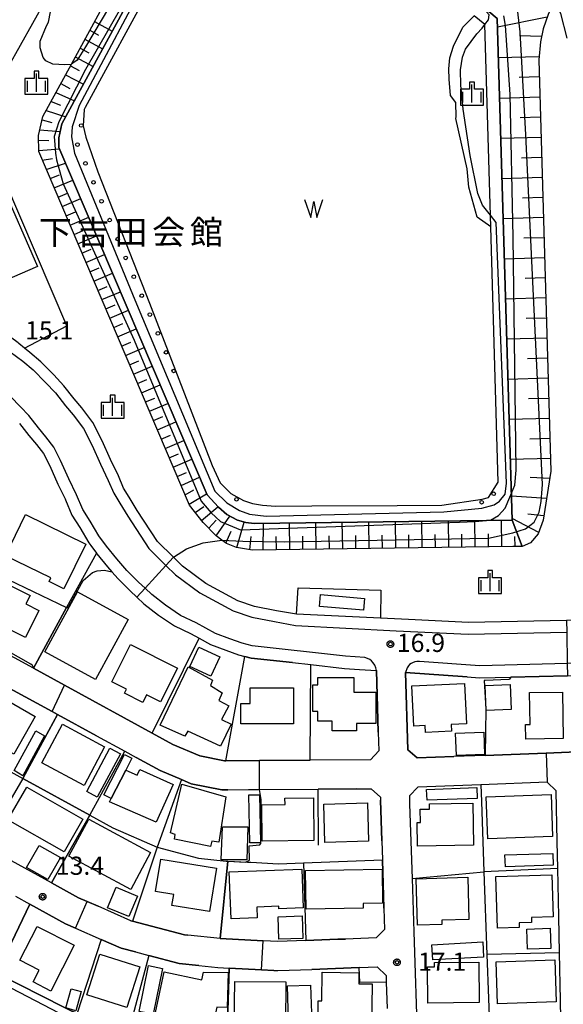
# Model space of a CAD drawing. Extents: x -4000 to -2000, y 93000 to 94500.
# Drawn here: x -3273 to -3160, y 93513 to 93717 of the extents above; entities that cross this region are included whole.
import ezdxf
from ezdxf.enums import TextEntityAlignment as Align

# ---------------------------------------------------------------- set-up
doc = ezdxf.new("R2010")
doc.units = 0
for name, color, linetype in [('2101000', 7, 'Continuous'), ('2101001', 7, 'Continuous'), ('2213000', 7, 'Continuous'), ('3001000', 4, 'Continuous'), ('3003000', 7, 'Continuous'), ('5105000', 4, 'Continuous'), ('5105990', 5, 'Continuous'), ('6101110', 6, 'Continuous'), ('6101120', 6, 'Continuous'), ('6101990', 6, 'Continuous'), ('6110000', 1, 'Continuous'), ('6110110', 1, 'Continuous'), ('6110120', 1, 'Continuous'), ('6110990', 1, 'Continuous'), ('6130000', 3, 'Continuous'), ('6301000', 3, 'Continuous'), ('6334000', 3, 'Continuous'), ('7102000', 6, 'Continuous'), ('7102001', 8, 'Continuous'), ('7312000', 1, 'Continuous'), ('8131000', 4, 'Continuous'), ('CLIP_BOX', 4, 'Continuous')]:
    doc.layers.add(name, color=color, linetype=linetype)
doc.styles.add('Dm_Anotation', font='txt.shx', dxfattribs={"bigfont": 'PSCDM.shx'})
doc.styles.add('PlotAnnotation', font='MS Gothic.ttf')

# ---------------------------------------------------------------- blocks, each defined once
blk = doc.blocks.new('510500')
at = {"layer": '5105990'}
for p, q in [((-0.742, 0.562), (-0.238, -0.938)), ((-0.238, -0.938), (0.007, 0.393)), ((0.007, 0.393), (0.258, -0.935)), ((0.258, -0.935), (0.762, 0.568))]:
    blk.add_line(p, q, dxfattribs=at)
blk = doc.blocks.new('611099')
at = {"layer": '6110990'}
blk.add_circle((0, 0), 0.15, dxfattribs=at)
blk = doc.blocks.new('633400')
at = {"layer": '6334000'}
for points in [[(-0.75, -0.75), (-0.75, 0.15)], [(0, -0.75), (0, 0.75)], [(0.75, -0.75), (0.75, 0.15)]]:
    blk.add_lwpolyline(points, dxfattribs=at)
at = {"layer": 'CLIP_BOX'}
blk.add_lwpolyline([(-0.95, -0.95), (0.95, -0.95), (0.95, 0.35), (0.2, 0.35), (0.2, 0.95), (-0.2, 0.95), (-0.2, 0.35), (-0.95, 0.35), (-0.95, -0.95)], dxfattribs=at)
blk = doc.blocks.new('731200')
at = {"layer": '7312000'}
blk.add_circle((0, 0), 0.15, dxfattribs=at)
at = {"layer": 'CLIP_BOX'}
blk.add_lwpolyline([(-0.209, -0.178), (-0.219, -0.166), (-0.237, -0.14), (-0.251, -0.113), (-0.258, -0.094), (-0.265, -0.075), (-0.269, -0.057), (-0.273, -0.031), (-0.275, -0.008), (-0.274, 0.024), (-0.27, 0.054), (-0.266, 0.071), (-0.261, 0.088), (-0.255, 0.104), (-0.246, 0.124), (-0.239, 0.136), (-0.228, 0.154), (-0.219, 0.166), (-0.202, 0.187), (-0.189, 0.199), (-0.169, 0.217), (-0.151, 0.23), (-0.135, 0.239), (-0.113, 0.251), (-0.101, 0.256), (-0.082, 0.262), (-0.056, 0.269), (-0.04, 0.272), (-0.016, 0.275), (0.004, 0.275), (0.022, 0.274), (0.042, 0.272), (0.065, 0.267), (0.079, 0.264), (0.108, 0.253), (0.121, 0.247), (0.143, 0.235), (0.16, 0.224), (0.18, 0.208), (0.194, 0.194), (0.206, 0.182), (0.222, 0.162), (0.233, 0.146), (0.249, 0.116), (0.257, 0.097), (0.264, 0.075), (0.269, 0.057), (0.273, 0.032), (0.275, 0.014), (0.275, -0.008), (0.274, -0.023), (0.271, -0.048), (0.267, -0.067), (0.261, -0.088), (0.249, -0.117), (0.23, -0.151), (0.219, -0.166), (0.204, -0.184), (0.189, -0.199), (0.172, -0.215), (0.154, -0.228), (0.136, -0.239), (0.124, -0.246), (0.107, -0.253), (0.09, -0.26), (0.071, -0.266), (0.044, -0.271), (0.028, -0.274), (0.009, -0.275), (-0.009, -0.275), (-0.024, -0.274), (-0.041, -0.272), (-0.063, -0.268), (-0.086, -0.261), (-0.101, -0.256), (-0.115, -0.25), (-0.133, -0.241), (-0.148, -0.231), (-0.17, -0.216), (-0.182, -0.206), (-0.197, -0.192)], close=True, dxfattribs=at)

msp = doc.modelspace()

# ---------------------------------------------------------------- linework, layer by layer
at = {"layer": '2101000', "flags": 128}
for points in [[(-3271.58, 93648.81), (-3272.78, 93649.78), (-3272.92, 93649.89), (-3274.48, 93651.07), (-3280.06, 93654.42), (-3297.86, 93664.12), (-3297.86, 93664.83), (-3297.69, 93665.64), (-3297.49, 93666.5), (-3297.15, 93667.37), (-3285.2, 93688.64)], [(-3272.59, 93633.28), (-3270.66, 93630.77), (-3269.1, 93628.96), (-3267.68, 93627.06), (-3266.38, 93624.52), (-3264.69, 93620.76), (-3263.22, 93617.69)], [(-3257.87, 93608.06), (-3256.73, 93606.49), (-3256.65, 93606.38), (-3254.43, 93603.68), (-3253.54, 93602.66), (-3252.26, 93601.21), (-3249.75, 93598.69), (-3248.36, 93597.39), (-3246.9, 93596.03), (-3243.92, 93593.71), (-3240.58, 93591.47), (-3237.27, 93589.88), (-3235.49, 93588.91), (-3233.18, 93587.65), (-3230, 93586.45), (-3227.39, 93585.52), (-3226.05, 93585.17), (-3224.79, 93584.84), (-3216.25, 93583.9), (-3212.41, 93583.48), (-3205.5, 93582.71), (-3202.36, 93582.49), (-3198.89, 93582.25), (-3198.49, 93569.51), (-3198.36, 93565.66), (-3200.09, 93563.85), (-3212.58, 93563.76), (-3223.04, 93563.68), (-3229.97, 93563.62), (-3230.24, 93563.62), (-3235.35, 93564.65), (-3240.92, 93567.01), (-3245.22, 93569.35), (-3263.34, 93579.23), (-3269.76, 93582.73), (-3277.64, 93587.03)], [(-3192.24, 93592.77), (-3198.03, 93593.05)], [(-3154.74, 93510.46), (-3154.94, 93520.09), (-3155.05, 93525.03), (-3155.24, 93533.91), (-3155.4, 93541.5), (-3155.58, 93550.24), (-3155.73, 93557.02), (-3155.91, 93565.48), (-3159.02, 93565.37), (-3163.77, 93565.19), (-3176.43, 93564.73), (-3182.87, 93564.49), (-3190.46, 93564.21), (-3192.37, 93565.87), (-3192.88, 93581.82), (-3180.13, 93580.93), (-3177.57, 93580.75), (-3171.09, 93580.9), (-3159.39, 93581.18), (-3153.63, 93581.31), (-3146.6, 93581.47), (-3143.8, 93581.54)], [(-3274.64, 93578.56), (-3265.86, 93573.77), (-3264.78, 93573.18), (-3256.71, 93568.78), (-3250.89, 93565.61), (-3248.55, 93564.33), (-3243.53, 93561.6), (-3239.14, 93559.74), (-3237.13, 93558.89), (-3230.81, 93557.62), (-3229.55, 93557.63), (-3225.29, 93557.66), (-3223.03, 93557.68), (-3210.91, 93557.77), (-3203.08, 93557.83), (-3199.95, 93557.86), (-3198.05, 93556.09), (-3198.03, 93555.46), (-3197.77, 93547.1), (-3197.64, 93543.15), (-3197.32, 93533.17), (-3197.18, 93528.82), (-3198.93, 93527.05), (-3205.29, 93526.82), (-3206.87, 93526.76), (-3213.43, 93526.52), (-3219.22, 93526.31), (-3222.26, 93526.47), (-3231.13, 93526.93), (-3237.83, 93527.62), (-3238.55, 93527.7), (-3249.29, 93530.52), (-3249.62, 93530.61), (-3256.39, 93533.57), (-3258.61, 93534.54), (-3260.45, 93535.34), (-3266, 93538.39), (-3274.29, 93542.96)], [(-3163.57, 93559.2), (-3177.29, 93558.69), (-3190.33, 93558.21), (-3192.06, 93556.37), (-3192.01, 93554.69), (-3191.52, 93539.33), (-3191.16, 93528.31), (-3190.41, 93504.9)], [(-3160.74, 93510.28), (-3160.82, 93514.18), (-3161.03, 93523.97), (-3161.19, 93531.47), (-3161.4, 93541.37), (-3161.52, 93546.99), (-3161.74, 93557.45), (-3163.57, 93559.2)], [(-3273.43, 93535.64), (-3270.52, 93534.04), (-3263.1, 93529.95), (-3261.03, 93529.05), (-3255.77, 93526.75), (-3251.59, 93524.92), (-3248.65, 93524.15), (-3245.92, 93523.43), (-3239.62, 93521.78), (-3235.58, 93521.36), (-3231.61, 93520.95), (-3229.28, 93520.83), (-3222.63, 93520.48), (-3220.04, 93520.34), (-3219.26, 93520.3), (-3212.19, 93520.56), (-3202.46, 93520.92), (-3198.69, 93521.05), (-3196.87, 93519.3), (-3196.83, 93517.93), (-3196.65, 93512.46)]]:
    msp.add_lwpolyline(points, dxfattribs=at)
at = {"layer": '2101001', "flags": 128}
for points in [[(-3285.2, 93688.64), (-3267.34, 93720.45)], [(-3198.03, 93593.05), (-3215.38, 93593.88), (-3219.49, 93594.61), (-3224.05, 93595.49), (-3227.54, 93596.68), (-3234.14, 93600.21), (-3238.91, 93603.8), (-3240.8, 93605.65), (-3244.13, 93608.92), (-3248.29, 93615.28), (-3249.93, 93618.05), (-3251.12, 93619.93), (-3252.18, 93622.43), (-3253.81, 93625.81), (-3255.55, 93629.7), (-3257.46, 93633.44), (-3259.74, 93636.48), (-3261.34, 93638.34), (-3263.43, 93641.06), (-3265.56, 93643.33), (-3268.24, 93646.03), (-3270.47, 93647.92), (-3271.58, 93648.81)], [(-3263.22, 93617.69), (-3263.12, 93617.48), (-3261.78, 93614.35), (-3260.17, 93611.79), (-3258.31, 93608.66), (-3257.87, 93608.06)], [(-3145.86, 93592.93), (-3146.86, 93592.9), (-3152.01, 93592.7), (-3159.6, 93592.56), (-3179.86, 93592.18), (-3192.24, 93592.77)]]:
    msp.add_lwpolyline(points, dxfattribs=at)
at = {"layer": '2213000', "flags": 128}
for points in [[(-3275.88, 93649), (-3271.94, 93646.15), (-3269.8, 93644.34), (-3267.22, 93641.73), (-3265.18, 93639.57), (-3263.13, 93636.89), (-3261.53, 93635.04), (-3259.42, 93632.22), (-3257.63, 93628.71), (-3255.9, 93624.84), (-3254.28, 93621.48), (-3253.16, 93618.86), (-3251.89, 93616.85), (-3250.27, 93614.11), (-3245.92, 93607.45), (-3242.36, 93603.96), (-3240.41, 93602.05), (-3235.38, 93598.27), (-3228.46, 93594.56), (-3224.64, 93593.26), (-3219.91, 93592.35), (-3215.63, 93591.59), (-3194.79, 93590.49), (-3179.89, 93589.78), (-3159.56, 93590.16)], [(-3224.54, 93587.33), (-3226.64, 93587.91), (-3229.14, 93588.8), (-3232.14, 93589.93), (-3236.13, 93592.1), (-3239.34, 93593.64), (-3242.45, 93595.74), (-3245.27, 93597.93), (-3246.67, 93599.24), (-3248.01, 93600.48), (-3250.43, 93602.92), (-3252.53, 93605.3), (-3254.67, 93607.91), (-3256.23, 93610.04), (-3258.04, 93613.09), (-3259.56, 93615.52), (-3260.84, 93618.51), (-3262.43, 93621.81), (-3264.12, 93625.6), (-3265.55, 93628.39), (-3267.15, 93630.52), (-3268.72, 93632.35), (-3270.68, 93634.9), (-3272.4, 93636.74), (-3274.48, 93638.83)], [(-3198.89, 93582.25), (-3199, 93582.85), (-3199.2, 93583.35), (-3199.52, 93583.84), (-3199.92, 93584.25), (-3200.27, 93584.51), (-3200.7, 93584.76), (-3201.25, 93584.92), (-3205.27, 93585.2), (-3224.54, 93587.33)], [(-3129.48, 93584.38), (-3146.65, 93583.98), (-3159.44, 93583.68), (-3177.51, 93583.25), (-3189.95, 93584.13), (-3190.53, 93584.13), (-3190.96, 93584.03), (-3191.43, 93583.85), (-3191.73, 93583.7), (-3192.01, 93583.47), (-3192.27, 93583.21), (-3192.54, 93582.81), (-3192.88, 93581.82)]]:
    msp.add_lwpolyline(points, dxfattribs=at)
at = {"layer": '3001000', "flags": 128}
for points in [[(-3276.39, 93682.9), (-3268.92, 93665.68), (-3278.98, 93661.32), (-3282.02, 93668.32), (-3284.27, 93667.34), (-3285.11, 93669.27), (-3286.21, 93668.8), (-3289.94, 93677.4), (-3285.46, 93679.35), (-3286.41, 93681.53), (-3281.24, 93683.77), (-3280.15, 93681.27)], [(-3271.36, 93614.46), (-3258.93, 93608.36), (-3263.45, 93599.16), (-3266.52, 93600.66), (-3266.17, 93601.37), (-3275.53, 93605.97)], [(-3278.27, 93601.68), (-3270.41, 93597.78), (-3271.29, 93596), (-3268.61, 93594.67), (-3271.38, 93589.08), (-3281.92, 93594.31)], [(-3267.41, 93586.13), (-3260.66, 93598.52), (-3250.18, 93592.81), (-3256.93, 93580.41)], [(-3201.58, 93594.72), (-3210.64, 93595.5), (-3210.42, 93597.94), (-3201.36, 93597.16)], [(-3249.67, 93587.63), (-3239.97, 93582.72), (-3243.47, 93575.8), (-3246.36, 93577.26), (-3247.15, 93575.69), (-3250.91, 93577.59), (-3250.51, 93578.39), (-3253.57, 93579.94)], [(-3237.75, 93583.04), (-3232.76, 93580.29), (-3233.17, 93579.15), (-3230.72, 93577.64), (-3231.41, 93576.07), (-3229.37, 93575), (-3230.9, 93572.17), (-3228.86, 93571.2), (-3231.09, 93566.61), (-3237.82, 93569.71), (-3238.47, 93568.74), (-3243.58, 93571.01)], [(-3203.51, 93577.79), (-3199.01, 93577.79), (-3199.01, 93571.29), (-3203.01, 93571.29), (-3203.01, 93569.79), (-3208.01, 93569.79), (-3208.01, 93571.79), (-3211.01, 93571.79), (-3211.01, 93573.79), (-3212.01, 93573.79), (-3212.01, 93579.29), (-3211.01, 93579.29), (-3211.01, 93580.79), (-3203.51, 93580.79)], [(-3191.56, 93579.08), (-3180.65, 93579.6), (-3180.24, 93571.25), (-3183.4, 93571.1), (-3183.33, 93569.72), (-3188.72, 93569.46), (-3188.79, 93570.91), (-3191.16, 93570.8)], [(-3215.99, 93571.28), (-3226.9, 93571.25), (-3226.91, 93575.45), (-3224.96, 93575.46), (-3224.97, 93578.66), (-3216.01, 93578.68)], [(-3160.45, 93577.81), (-3160.29, 93568.23), (-3167.99, 93568.1), (-3168.04, 93571.13), (-3167.11, 93571.14), (-3167.22, 93577.69)], [(-3269.37, 93572.8), (-3273.82, 93564.99), (-3281.43, 93569.33), (-3276.97, 93577.13)], [(-3263.75, 93571.15), (-3255.04, 93566.49), (-3259.29, 93558.54), (-3268, 93563.21)], [(-3176.55, 93564.94), (-3182.36, 93564.73), (-3182.52, 93569.33), (-3176.71, 93569.54)], [(-3244.37, 93550.93), (-3254, 93555.15), (-3253.69, 93555.81), (-3250.66, 93561.68), (-3248.28, 93560.64), (-3247.77, 93561.8), (-3240.89, 93558.74)], [(-3271.14, 93558.2), (-3259.55, 93551.58), (-3263.42, 93544.8), (-3275.01, 93551.41)], [(-3239.08, 93558.8), (-3229.97, 93556.16), (-3231.46, 93546.8), (-3232.88, 93547.06), (-3233.13, 93545.92), (-3240.57, 93547.45), (-3240.44, 93548.41), (-3241.4, 93548.74)], [(-3211.78, 93547.16), (-3222.45, 93547), (-3222.57, 93554.54), (-3217.76, 93554.61), (-3217.78, 93555.88), (-3211.91, 93555.96)], [(-3209.74, 93554.65), (-3200.74, 93554.92), (-3200.5, 93547.01), (-3209.51, 93546.74)], [(-3178.8, 93546.2), (-3190.36, 93545.97), (-3190.46, 93550.88), (-3189.76, 93550.89), (-3189.81, 93553.62), (-3187.89, 93553.65), (-3187.9, 93554.73), (-3178.95, 93554.9)], [(-3176.18, 93556.19), (-3162.78, 93556.64), (-3162.49, 93547.99), (-3175.89, 93547.54)], [(-3262.4, 93543.9), (-3258.32, 93551.55), (-3245.53, 93544.71), (-3249.6, 93537.06)], [(-3230.67, 93549.97), (-3225.46, 93549.97), (-3225.64, 93543.17), (-3230.94, 93543.17)], [(-3243.39, 93543.33), (-3231.91, 93541.44), (-3233.38, 93532.5), (-3241.13, 93533.77), (-3240.76, 93536.02), (-3244.49, 93536.63)], [(-3214.31, 93541.24), (-3214, 93533.25), (-3219.01, 93533.06), (-3219.04, 93533.6), (-3223.59, 93533.43), (-3223.5, 93531.2), (-3228.92, 93530.99), (-3229.29, 93540.67)], [(-3213.52, 93540.94), (-3197.72, 93541.24), (-3197.59, 93534.25), (-3201.63, 93534.16), (-3201.61, 93533.19), (-3213.37, 93532.97)], [(-3190.66, 93539.27), (-3180.01, 93539.59), (-3179.75, 93530.86), (-3185.36, 93530.69), (-3185.33, 93529.83), (-3190.37, 93529.68)], [(-3174.23, 93539.72), (-3162.65, 93540.09), (-3162.37, 93531.43), (-3166.86, 93531.29), (-3166.83, 93530.26), (-3169.39, 93530.18), (-3169.36, 93529.17), (-3173.89, 93529.03)], [(-3261.32, 93525.52), (-3266.13, 93516.07), (-3269.83, 93517.96), (-3268.59, 93520.4), (-3272.57, 93522.43), (-3269, 93529.43)], [(-3247.77, 93521.07), (-3250.42, 93512.68), (-3258.7, 93515.3), (-3256.05, 93523.68)], [(-3174.14, 93522.08), (-3162.04, 93522.49), (-3161.74, 93513.87), (-3173.85, 93513.46)], [(-3177.68, 93513.69), (-3188.28, 93513.61), (-3188.34, 93521.06), (-3186.86, 93521.07), (-3186.87, 93521.97), (-3177.74, 93522.03)], [(-3277.64, 93518.39), (-3264.49, 93511.59), (-3267.25, 93506.25), (-3270.24, 93507.8), (-3271.09, 93506.15), (-3281.25, 93511.41)], [(-3232.66, 93509.1), (-3244.55, 93511.66), (-3242.74, 93520.05), (-3234.94, 93518.37), (-3234.59, 93519.99), (-3229.5, 93519.92), (-3229.7, 93512.68), (-3231.88, 93512.73)], [(-3199.86, 93508.29), (-3211, 93508.45), (-3210.93, 93514.05), (-3210.15, 93514.03), (-3210.08, 93519.96), (-3202.48, 93519.86), (-3202.51, 93517.58), (-3199.74, 93517.54)], [(-3263.07, 93512.61), (-3261.95, 93516.55), (-3259.87, 93515.96), (-3260.99, 93512.02)], [(-3228.16, 93518.08), (-3217.6, 93517.98), (-3217.68, 93509.31), (-3228.24, 93509.41)]]:
    msp.add_lwpolyline(points, close=True, dxfattribs=at)
at = {"layer": '3003000', "flags": 128}
for points in [[(-3237.42, 93583.07), (-3235.57, 93587.11), (-3231.24, 93585.11), (-3233.09, 93581.07)], [(-3171.05, 93574.21), (-3176.21, 93574.04), (-3176.39, 93579.17), (-3171.22, 93579.35)], [(-3271.94, 93560.52), (-3273.7, 93561.64), (-3269.24, 93569.82), (-3267.49, 93568.77)], [(-3256.56, 93556.11), (-3258.73, 93557.27), (-3253.93, 93566.2), (-3251.76, 93565.03)], [(-3255.21, 93556.59), (-3250.9, 93564.93), (-3249.39, 93564.15), (-3250.66, 93561.68), (-3253.69, 93555.81)], [(-3178.06, 93555.85), (-3188.42, 93555.47), (-3188.5, 93557.71), (-3178.14, 93558.09)], [(-3225.05, 93546.71), (-3225.23, 93556.6), (-3223.04, 93556.56), (-3222.86, 93546.67)], [(-3264.17, 93543.66), (-3266.75, 93539.08), (-3271.17, 93541.58), (-3268.59, 93546.16)], [(-3172.23, 93541.74), (-3172.31, 93544.17), (-3162.43, 93544.5), (-3162.35, 93542.07)], [(-3248.21, 93535.69), (-3250, 93531.45), (-3254.42, 93533.29), (-3252.63, 93537.54)], [(-3214.07, 93526.95), (-3219.02, 93526.78), (-3219.18, 93531.43), (-3214.23, 93531.6)], [(-3167.8, 93528.87), (-3162.99, 93529.03), (-3162.85, 93524.86), (-3167.66, 93524.7)], [(-3176.72, 93523.09), (-3187.23, 93522.49), (-3187.41, 93525.62), (-3176.89, 93526.21)], [(-3247.92, 93511.88), (-3245.99, 93521.33), (-3243.08, 93520.73), (-3245.02, 93511.28)], [(-3212.15, 93507.69), (-3216.94, 93507.53), (-3217.26, 93517.14), (-3212.48, 93517.3)]]:
    msp.add_lwpolyline(points, close=True, dxfattribs=at)
at = {"layer": '5105000', "flags": 128}
msp.add_lwpolyline([(-3244.79, 93724.76), (-3259.06, 93698.5), (-3259.29, 93698.08), (-3259.44, 93694.73), (-3258.93, 93692.42), (-3256.42, 93685.2), (-3245.74, 93658.09), (-3232.79, 93624.56), (-3231.15, 93621.03), (-3228.99, 93618.81), (-3226.37, 93617.4), (-3224.51, 93616.77), (-3222.38, 93616.41), (-3219.72, 93616.2), (-3212.2, 93616.25), (-3194.56, 93616.31), (-3185.35, 93616.42), (-3177.01, 93617.65), (-3175.69, 93618.02), (-3173.69, 93621.13), (-3175.25, 93673.87), (-3178.09, 93675.86), (-3179.77, 93682.05), (-3180.15, 93685.86), (-3182.49, 93696.23), (-3182.43, 93696.58), (-3182.44, 93699.54), (-3183.57, 93700.97), (-3183.85, 93704.38), (-3183.89, 93706.48), (-3183.72, 93708.8), (-3182.98, 93711.19), (-3181.05, 93715.07), (-3178.66, 93717.47)], dxfattribs=at)
at = {"layer": '6101110', "flags": 128}
for points in [[(-3248.4, 93732.33), (-3242.54, 93743.12), (-3232.8, 93746.05), (-3199.66, 93756.03), (-3195.22, 93752.82), (-3189.38, 93748.6), (-3160.11, 93727.45), (-3159.73, 93726.85), (-3159.53, 93725.92), (-3159.53, 93725.37), (-3159.97, 93724.18), (-3160.43, 93723.45), (-3161.76, 93721.32), (-3161.96, 93720.87), (-3163.39, 93717.72), (-3164.43, 93714.75), (-3165, 93712.06), (-3165.35, 93708.33), (-3162.84, 93623.39), (-3164.42, 93613.28), (-3165.45, 93610.45), (-3167.04, 93608.63), (-3168.75, 93607.9)], [(-3168.75, 93607.9), (-3170.68, 93607.84), (-3224.5, 93607.13), (-3227.76, 93607.64), (-3229.86, 93608.49), (-3230.8, 93609.19), (-3232, 93610.08), (-3234.7, 93612.82), (-3237.49, 93616.37), (-3268.66, 93689.4), (-3268.69, 93692.7), (-3267.79, 93696.64), (-3261.91, 93707.46), (-3248.4, 93732.33)]]:
    msp.add_lwpolyline(points, dxfattribs=at)
at = {"layer": '6101120', "flags": 128}
for points in [[(-3168.75, 93607.9), (-3170.84, 93613.32), (-3173.9, 93716.89), (-3205.3, 93743.31), (-3206.24, 93741.71), (-3206.81, 93740.72), (-3218.18, 93737.45), (-3229.84, 93733.65), (-3240.91, 93729.01), (-3242.69, 93728.2), (-3244.02, 93729.13), (-3245.01, 93729.83), (-3248.4, 93732.33)], [(-3248.4, 93732.33), (-3245.01, 93729.83), (-3263.85, 93695.15), (-3264.51, 93692.25), (-3264.49, 93690.28), (-3233.87, 93618.52), (-3231.53, 93615.96), (-3229.77, 93614.46), (-3227.59, 93613.3), (-3225.88, 93612.81), (-3224.11, 93612.61), (-3170.84, 93613.32), (-3168.75, 93607.9)]]:
    msp.add_lwpolyline(points, dxfattribs=at)
at = {"layer": '6101990', "flags": 128}
for points in [[(-3257.11, 93716.29), (-3253.45, 93714.3)], [(-3163.58, 93717.17), (-3173.85, 93715.1)], [(-3258.11, 93714.46), (-3256.28, 93713.46)], [(-3259.1, 93712.62), (-3255.44, 93710.63)], [(-3164.77, 93713.16), (-3169.28, 93713.31)], [(-3260.1, 93710.79), (-3258.27, 93709.8)], [(-3261.1, 93708.96), (-3257.43, 93706.97)], [(-3165.29, 93709.01), (-3173.66, 93708.76)], [(-3262.09, 93707.13), (-3260.26, 93706.13)], [(-3264.09, 93703.45), (-3262.25, 93702.46)], [(-3263.09, 93705.29), (-3259.42, 93703.3)], [(-3165.25, 93704.82), (-3169.39, 93704.7)], [(-3265.09, 93701.62), (-3261.27, 93699.9)], [(-3266.1, 93699.75), (-3264.13, 93699)], [(-3165.12, 93700.64), (-3173.41, 93700.39)], [(-3267.12, 93697.88), (-3263.05, 93696.62)], [(-3267.95, 93695.95), (-3265.92, 93695.45)], [(-3165, 93696.49), (-3169.15, 93696.37)], [(-3268.42, 93693.9), (-3264.21, 93693.59)], [(-3268.68, 93691.77), (-3266.59, 93691.68)], [(-3164.88, 93692.35), (-3173.17, 93692.1)], [(-3268.66, 93689.62), (-3264.37, 93690.01)], [(-3267.92, 93687.67), (-3265.79, 93688)], [(-3267.1, 93685.74), (-3263.11, 93687.05)], [(-3164.76, 93688.2), (-3168.9, 93688.08)], [(-3266.28, 93683.82), (-3264.35, 93684.63)], [(-3265.46, 93681.9), (-3261.61, 93683.54)], [(-3164.63, 93684.06), (-3172.92, 93683.81)], [(-3264.64, 93679.98), (-3262.72, 93680.8)], [(-3263.82, 93678.06), (-3259.97, 93679.7)], [(-3164.51, 93679.91), (-3168.66, 93679.79)], [(-3263, 93676.13), (-3261.08, 93676.95)], [(-3262.18, 93674.21), (-3258.33, 93675.85)], [(-3164.39, 93675.77), (-3172.68, 93675.52)], [(-3261.36, 93672.29), (-3259.44, 93673.11)], [(-3260.54, 93670.37), (-3256.69, 93672.01)], [(-3164.27, 93671.62), (-3168.41, 93671.5)], [(-3259.72, 93668.45), (-3257.8, 93669.27)], [(-3258.9, 93666.53), (-3255.05, 93668.17)], [(-3164.14, 93667.48), (-3172.43, 93667.23)], [(-3258.08, 93664.6), (-3256.16, 93665.42)], [(-3257.26, 93662.68), (-3253.41, 93664.32)], [(-3164.02, 93663.33), (-3168.17, 93663.21)], [(-3256.44, 93660.76), (-3254.52, 93661.58)], [(-3255.62, 93658.84), (-3251.77, 93660.48)], [(-3163.9, 93659.19), (-3172.19, 93658.94)], [(-3254.8, 93656.92), (-3252.88, 93657.74)], [(-3253.98, 93655), (-3250.13, 93656.64)], [(-3163.78, 93655.04), (-3167.92, 93654.92)], [(-3253.16, 93653.08), (-3251.24, 93653.9)], [(-3252.34, 93651.16), (-3248.5, 93652.8)], [(-3163.65, 93650.9), (-3171.94, 93650.65)], [(-3251.52, 93649.24), (-3249.6, 93650.06)], [(-3250.7, 93647.32), (-3246.86, 93648.95)], [(-3163.53, 93646.75), (-3167.68, 93646.63)], [(-3249.88, 93645.39), (-3247.96, 93646.21)], [(-3249.06, 93643.47), (-3245.22, 93645.11)], [(-3248.24, 93641.55), (-3246.32, 93642.37)], [(-3163.41, 93642.61), (-3171.7, 93642.36)], [(-3247.42, 93639.63), (-3243.58, 93641.27)], [(-3246.6, 93637.71), (-3244.68, 93638.53)], [(-3163.29, 93638.46), (-3167.43, 93638.34)], [(-3245.78, 93635.79), (-3241.94, 93637.43)], [(-3244.96, 93633.87), (-3243.04, 93634.69)], [(-3163.16, 93634.31), (-3171.45, 93634.07)], [(-3244.14, 93631.95), (-3240.3, 93633.59)], [(-3243.32, 93630.03), (-3241.4, 93630.85)], [(-3163.04, 93630.17), (-3167.19, 93630.05)], [(-3242.5, 93628.11), (-3238.66, 93629.75)], [(-3241.68, 93626.19), (-3239.76, 93627.01)], [(-3162.92, 93626.02), (-3171.21, 93625.84)], [(-3240.86, 93624.27), (-3237.02, 93625.91)], [(-3240.04, 93622.35), (-3238.12, 93623.17)], [(-3239.22, 93620.43), (-3235.42, 93622.16)], [(-3163.07, 93621.9), (-3167.09, 93622.15)], [(-3238.41, 93618.51), (-3236.59, 93619.59)], [(-3237.59, 93616.59), (-3233.96, 93618.74)], [(-3163.71, 93617.8), (-3170.99, 93618.26)], [(-3236.34, 93614.91), (-3234.54, 93616.1)], [(-3235.04, 93613.25), (-3231.61, 93616.04)], [(-3231.98, 93610.06), (-3229.18, 93614.15)], [(-3164.28, 93614.2), (-3167.58, 93614.56)], [(-3233.53, 93611.64), (-3231.99, 93613.34)], [(-3227.71, 93607.63), (-3226.21, 93612.9)], [(-3222.27, 93607.16), (-3222.22, 93612.64)], [(-3216.8, 93607.23), (-3216.87, 93612.71)], [(-3211.32, 93607.3), (-3211.39, 93612.78)], [(-3205.85, 93607.38), (-3205.92, 93612.85)], [(-3200.37, 93607.45), (-3200.44, 93612.93)], [(-3194.89, 93607.52), (-3194.96, 93613)], [(-3189.41, 93607.59), (-3189.49, 93613.07)], [(-3183.94, 93607.67), (-3184.01, 93613.14)], [(-3178.46, 93607.74), (-3178.53, 93613.22)], [(-3172.98, 93607.81), (-3173.05, 93613.29)], [(-3165.35, 93610.73), (-3170.85, 93613.66)], [(-3229.99, 93608.59), (-3228.92, 93611.01)], [(-3225.01, 93607.21), (-3224.74, 93609.93)], [(-3219.53, 93607.2), (-3219.57, 93609.93)], [(-3214.06, 93607.27), (-3214.09, 93610.01)], [(-3208.58, 93607.34), (-3208.62, 93610.08)], [(-3203.11, 93607.41), (-3203.14, 93610.15)], [(-3197.63, 93607.48), (-3197.67, 93610.22)], [(-3192.15, 93607.56), (-3192.19, 93610.3)], [(-3186.67, 93607.63), (-3186.71, 93610.37)], [(-3181.2, 93607.7), (-3181.23, 93610.44)], [(-3175.72, 93607.77), (-3175.75, 93610.51)], [(-3170.24, 93607.85), (-3170.28, 93609.92)]]:
    msp.add_lwpolyline(points, dxfattribs=at)
at = {"layer": '6110000', "flags": 128}
for points in [[(-3298.93, 93601.41), (-3294.08, 93610.19), (-3289.36, 93607.93), (-3278.5, 93602.73), (-3262.89, 93595.26), (-3269.76, 93582.73), (-3263.34, 93579.23), (-3245.22, 93569.35), (-3240.92, 93567.01), (-3235.35, 93564.65), (-3230.24, 93563.62), (-3229.97, 93563.62), (-3223.04, 93563.68), (-3212.58, 93563.76), (-3212.41, 93583.48), (-3205.5, 93582.71), (-3202.36, 93582.49)], [(-3248.36, 93597.39), (-3249.75, 93598.69), (-3252.26, 93601.21), (-3253.54, 93602.66)], [(-3216.25, 93583.9), (-3224.79, 93584.84), (-3226.05, 93585.17)], [(-3198.49, 93569.51), (-3198.89, 93582.25)], [(-3180.13, 93580.93), (-3192.88, 93581.82), (-3192.37, 93565.87), (-3190.46, 93564.21), (-3182.87, 93564.49)], [(-3310.18, 93581.04), (-3297.53, 93574.08), (-3284.72, 93567.02), (-3271.94, 93559.98), (-3258.12, 93552.37), (-3253.35, 93549.75), (-3244.18, 93545.77), (-3235.67, 93543.53), (-3229.9, 93542.93), (-3229.55, 93542.91), (-3225.52, 93542.7), (-3224.84, 93542.67), (-3219.09, 93542.37), (-3213.95, 93542.55)], [(-3159.39, 93581.18), (-3171.09, 93580.9)], [(-3256.71, 93568.78), (-3264.78, 93573.18), (-3265.86, 93573.77), (-3274.64, 93578.56)], [(-3264.78, 93573.18), (-3271.94, 93559.98)], [(-3176.28, 93574.34), (-3176.43, 93564.73)], [(-3176.43, 93564.73), (-3163.77, 93565.19), (-3159.02, 93565.37), (-3155.91, 93565.48), (-3155.73, 93557.02)], [(-3229.55, 93557.63), (-3230.81, 93557.62), (-3237.13, 93558.89), (-3239.14, 93559.74), (-3243.53, 93561.6), (-3248.55, 93564.33)], [(-3271.94, 93559.98), (-3280.07, 93546.15)], [(-3239.14, 93559.74), (-3244.18, 93545.77)], [(-3161.52, 93546.99), (-3161.74, 93557.45), (-3163.57, 93559.2), (-3177.29, 93558.69)], [(-3203.08, 93557.83), (-3210.91, 93557.77)], [(-3177.29, 93558.69), (-3177.17, 93555.21), (-3176.65, 93540.7), (-3176.04, 93523.6), (-3175.4, 93505.48), (-3174.79, 93488.16)], [(-3197.77, 93547.1), (-3198.03, 93555.46)], [(-3192.06, 93556.37), (-3192.01, 93554.69), (-3191.52, 93539.33), (-3191.16, 93528.31)], [(-3258.12, 93552.37), (-3266, 93538.39)], [(-3328.7, 93547.55), (-3315.36, 93540.31), (-3302.62, 93533.4), (-3290.6, 93526.88), (-3289.09, 93526.06), (-3277.94, 93520.02), (-3277.4, 93519.75), (-3263.3, 93512.65), (-3261.79, 93511.89), (-3260.7, 93511.51), (-3251.05, 93508.16), (-3250.05, 93507.96), (-3239.26, 93505.83), (-3236.92, 93505.72), (-3229.8, 93505.37), (-3221.95, 93504.99), (-3218.52, 93504.82), (-3210.71, 93504.75), (-3196.4, 93504.62)], [(-3244.18, 93545.77), (-3249.29, 93530.52)], [(-3229.55, 93542.91), (-3231.13, 93526.93)], [(-3197.32, 93533.17), (-3197.64, 93543.15)], [(-3213.95, 93542.55), (-3213.43, 93526.52)], [(-3161.4, 93541.37), (-3176.65, 93540.7)], [(-3161.19, 93531.47), (-3161.4, 93541.37)], [(-3266, 93538.39), (-3260.45, 93535.34), (-3258.61, 93534.54), (-3256.39, 93533.57)], [(-3270.52, 93534.04), (-3277.4, 93519.75)], [(-3261.03, 93529.05), (-3263.1, 93529.95), (-3270.52, 93534.04)], [(-3249.62, 93530.61), (-3249.29, 93530.52), (-3238.55, 93527.7), (-3237.83, 93527.62)], [(-3255.77, 93526.75), (-3260.7, 93511.51)], [(-3248.65, 93524.15), (-3251.59, 93524.92), (-3255.77, 93526.75)], [(-3231.13, 93526.93), (-3222.26, 93526.47)], [(-3213.43, 93526.52), (-3206.87, 93526.76), (-3205.29, 93526.82)], [(-3245.92, 93523.43), (-3250.05, 93507.96)], [(-3235.58, 93521.36), (-3239.62, 93521.78), (-3245.92, 93523.43)], [(-3161.03, 93523.97), (-3176.04, 93523.6)], [(-3160.82, 93514.18), (-3161.03, 93523.97)], [(-3229.28, 93520.83), (-3229.8, 93505.37)], [(-3220.04, 93520.34), (-3222.63, 93520.48), (-3229.28, 93520.83)], [(-3202.46, 93520.92), (-3212.19, 93520.56)], [(-3196.83, 93517.93), (-3202.3, 93517.83), (-3202.46, 93520.92)]]:
    msp.add_lwpolyline(points, dxfattribs=at)
at = {"layer": '6110110', "flags": 128}
msp.add_lwpolyline([(-3205.3, 93743.31), (-3173.9, 93716.89), (-3170.84, 93613.32), (-3224.11, 93612.61), (-3225.88, 93612.81), (-3227.59, 93613.3), (-3229.77, 93614.46), (-3231.53, 93615.96), (-3233.87, 93618.52), (-3264.49, 93690.28), (-3264.51, 93692.25), (-3263.85, 93695.15), (-3245.01, 93729.83)], dxfattribs=at)
at = {"layer": '6110120', "flags": 128}
msp.add_lwpolyline([(-3244.79, 93724.76), (-3259.06, 93698.5), (-3259.29, 93698.08), (-3259.44, 93694.73), (-3258.93, 93692.42), (-3256.42, 93685.2), (-3245.74, 93658.09), (-3232.79, 93624.56), (-3231.15, 93621.03), (-3228.99, 93618.81), (-3226.37, 93617.4), (-3224.51, 93616.77), (-3222.38, 93616.41), (-3219.72, 93616.2), (-3212.2, 93616.25), (-3194.56, 93616.31), (-3185.35, 93616.42), (-3177.01, 93617.65), (-3175.69, 93618.02), (-3173.69, 93621.13), (-3175.25, 93673.87), (-3176.48, 93715.64), (-3178.66, 93717.47)], dxfattribs=at)
at = {"layer": '6130000', "flags": 128}
for points in [[(-3285.2, 93688.64), (-3267.34, 93720.45)], [(-3271.58, 93648.81), (-3262.84, 93653.44), (-3275.55, 93683.22), (-3285.2, 93688.64)], [(-3198.03, 93593.05), (-3215.38, 93593.88), (-3219.49, 93594.61), (-3224.05, 93595.49), (-3227.54, 93596.68), (-3234.14, 93600.21), (-3238.91, 93603.8), (-3240.8, 93605.65), (-3244.13, 93608.92), (-3248.29, 93615.28), (-3249.93, 93618.05), (-3251.12, 93619.93), (-3252.18, 93622.43), (-3253.81, 93625.81), (-3255.55, 93629.7), (-3257.46, 93633.44), (-3259.74, 93636.48), (-3261.34, 93638.34), (-3263.43, 93641.06), (-3265.56, 93643.33), (-3268.24, 93646.03), (-3270.47, 93647.92), (-3271.58, 93648.81)], [(-3263.22, 93617.69), (-3263.12, 93617.48), (-3261.78, 93614.35), (-3260.17, 93611.79), (-3258.31, 93608.66), (-3257.87, 93608.06)], [(-3256.73, 93606.49), (-3262.89, 93595.26)], [(-3145.86, 93592.93), (-3146.86, 93592.9), (-3152.01, 93592.7), (-3159.6, 93592.56), (-3179.86, 93592.18), (-3192.24, 93592.77)], [(-3245.22, 93569.35), (-3235.49, 93588.91)], [(-3229.97, 93563.62), (-3226.05, 93585.17)], [(-3258.12, 93552.37), (-3250.89, 93565.61)], [(-3210.82, 93546.17), (-3210.91, 93557.77)], [(-3213.95, 93542.55), (-3197.64, 93543.15)], [(-3191.52, 93539.33), (-3176.65, 93540.7)]]:
    msp.add_lwpolyline(points, dxfattribs=at)
at = {"layer": '6301000', "flags": 128}
msp.add_lwpolyline([(-3215.38, 93593.88), (-3215.06, 93599.3), (-3197.97, 93598.86), (-3198.03, 93593.05)], dxfattribs=at)
at = {"layer": '7102000', "flags": 128}
for points in [[(-3261.91, 93707.46), (-3261.97, 93707.42), (-3263.28, 93707.3), (-3265.74, 93707.45), (-3267.18, 93708.14), (-3267.72, 93708.83), (-3268.32, 93710.8), (-3268.32, 93712.24), (-3267.02, 93715.36), (-3266.66, 93716.1), (-3266.24, 93718.28), (-3266.38, 93719.99), (-3266.73, 93721.17), (-3271.17, 93736.38), (-3271.58, 93736.95), (-3272.03, 93737.18), (-3272.2, 93737.17)], [(-3175.33, 93676.27), (-3176.96, 93678.34), (-3177.95, 93680.73), (-3179.5, 93688.63), (-3180.98, 93698.19), (-3181.42, 93703.1), (-3181.53, 93706.27), (-3181.08, 93708.9), (-3180.49, 93710.53), (-3178.14, 93713.73), (-3177.03, 93714.9), (-3176.47, 93715.63)], [(-3240.8, 93605.65), (-3238.11, 93607.38), (-3234.68, 93608.62), (-3230.8, 93609.19)], [(-3262.89, 93595.26), (-3262.62, 93595.3), (-3262.41, 93595.49), (-3259.46, 93600.82), (-3257.53, 93602.47), (-3256.57, 93602.84), (-3255.05, 93602.95), (-3253.54, 93602.66)], [(-3269.76, 93582.73), (-3269.8, 93583), (-3269.97, 93583.3), (-3270.31, 93583.54), (-3275.36, 93586.44), (-3276.39, 93586.97), (-3276.92, 93587.09), (-3277.24, 93587.09)], [(-3171.09, 93580.9), (-3171.41, 93580.5), (-3171.55, 93580.39), (-3176.43, 93580.22), (-3176.62, 93580.18), (-3176.28, 93574.34)], [(-3225.92, 93542.72), (-3225.09, 93543.08), (-3225.17, 93546.08), (-3222.95, 93546.26), (-3222.73, 93546.51), (-3222.72, 93555.62), (-3223.03, 93557.68)]]:
    msp.add_lwpolyline(points, dxfattribs=at)
at = {"layer": '7102001', "flags": 128}
for points in [[(-3176.47, 93715.63), (-3175.7, 93716.64), (-3175.56, 93717.64), (-3176.73, 93718.98), (-3204.79, 93742.41), (-3206.83, 93743.02), (-3222.51, 93738.22)], [(-3222.51, 93738.22), (-3241.28, 93731.47), (-3243.04, 93730.32), (-3244.66, 93728.3), (-3260.29, 93698.91), (-3261.75, 93694.52), (-3261.85, 93692.48), (-3261.28, 93689.1), (-3248.82, 93658.83), (-3232.27, 93619.3), (-3229.79, 93616.91), (-3227.17, 93615.33), (-3225.07, 93614.57), (-3221.64, 93614.1), (-3184.94, 93615.02), (-3177.13, 93615.79), (-3174.56, 93616.45), (-3173.45, 93617.23), (-3172.26, 93618.69), (-3172, 93620.92), (-3174.15, 93674.78), (-3175.33, 93676.27)], [(-3246.07, 93732.87), (-3259, 93711.01), (-3260.71, 93708.29), (-3261.61, 93707.69), (-3261.91, 93707.46)], [(-3244.54, 93731.63), (-3258.97, 93706.37), (-3264.5, 93695.58), (-3265.48, 93692.55), (-3265.2, 93689.07), (-3265, 93687.7), (-3263.57, 93682.78), (-3248.92, 93650.48), (-3235.08, 93617.23), (-3233.01, 93614.85), (-3231.07, 93613.03), (-3226.95, 93611.33), (-3181.69, 93612.9), (-3178.55, 93613.01), (-3175.34, 93613.33), (-3173.63, 93614.25), (-3172.27, 93615.8), (-3171.3, 93618.04), (-3170.29, 93620.51), (-3169.99, 93623.6), (-3170.62, 93671.71), (-3171.27, 93701.21), (-3172.19, 93715.46), (-3172.55, 93717.44)], [(-3230.8, 93609.19), (-3226.46, 93609), (-3217.93, 93608.82), (-3175.69, 93609.6), (-3170.67, 93610.66), (-3168.1, 93611.55), (-3166.29, 93612.92), (-3165.22, 93614.95), (-3164.85, 93617.19), (-3164.63, 93619.8), (-3164.58, 93620.66), (-3168.03, 93692.9), (-3169.2, 93714.15), (-3169.89, 93719.96)], [(-3161.96, 93720.87), (-3160.86, 93717.95), (-3159.56, 93712.85)], [(-3240.8, 93605.65), (-3242.36, 93603.96), (-3246.67, 93599.24), (-3248.36, 93597.39), (-3249.75, 93598.69), (-3252.26, 93601.21), (-3253.54, 93602.66)], [(-3223.03, 93557.68), (-3223.04, 93563.68), (-3229.97, 93563.62), (-3230.24, 93563.62), (-3235.35, 93564.65), (-3240.92, 93567.01), (-3245.22, 93569.35), (-3263.34, 93579.23), (-3269.76, 93582.73), (-3262.89, 93595.26)], [(-3159.6, 93592.56), (-3159.56, 93590.16), (-3159.44, 93583.68), (-3159.39, 93581.18), (-3171.09, 93580.9)], [(-3248.32, 93484.94), (-3247.18, 93490.83), (-3254.33, 93492.24), (-3250.05, 93507.96), (-3251.05, 93508.16), (-3260.7, 93511.51), (-3261.79, 93511.89), (-3263.3, 93512.65), (-3277.4, 93519.75), (-3270.52, 93534.04), (-3263.1, 93529.95), (-3261.03, 93529.05), (-3258.61, 93534.54), (-3260.45, 93535.34), (-3266, 93538.39), (-3258.12, 93552.37), (-3271.94, 93559.98), (-3264.78, 93573.18), (-3265.86, 93573.77), (-3263.34, 93579.23), (-3269.76, 93582.73)], [(-3176.28, 93574.34), (-3176.43, 93564.73), (-3163.77, 93565.19), (-3163.57, 93559.2), (-3177.29, 93558.69), (-3177.17, 93555.21), (-3176.65, 93540.7), (-3176.04, 93523.6), (-3175.4, 93505.48), (-3190.41, 93504.9), (-3190.08, 93494.59)], [(-3216.71, 93482.56), (-3216.5, 93488.55), (-3218.99, 93488.57), (-3222.66, 93488.75), (-3221.95, 93504.99), (-3229.8, 93505.37), (-3229.28, 93520.83), (-3222.63, 93520.48), (-3222.26, 93526.47), (-3231.13, 93526.93), (-3229.55, 93542.91), (-3225.92, 93542.72)]]:
    msp.add_lwpolyline(points, dxfattribs=at)

# ---------------------------------------------------------------- block references
at = {"layer": '5105000', "xscale": 2.5, "yscale": 2.5, "zscale": 2.5}
msp.add_blockref('510500', (-3211.86, 93678.13), dxfattribs=at)
at = {"layer": '6110990', "xscale": 2.5, "yscale": 2.5, "zscale": 2.5}
for p in [(-3259.86, 93694.8), (-3260.66, 93690.86), (-3259, 93686.96), (-3257.33, 93683.06), (-3255.67, 93679.16), (-3254, 93675.26), (-3252.34, 93671.36), (-3250.68, 93667.46), (-3249.01, 93663.56), (-3247.35, 93659.66), (-3245.68, 93655.76), (-3244.02, 93651.86), (-3242.36, 93647.96), (-3240.77, 93644.11), (-3227.79, 93617.6), (-3174.65, 93618.75), (-3177.14, 93617.01)]:
    msp.add_blockref('611099', p, dxfattribs=at)
at = {"layer": '6334000', "xscale": 2.5, "yscale": 2.5, "zscale": 2.5}
for p in [(-3269.12, 93703.64), (-3179.13, 93701.4), (-3253.38, 93636.72), (-3175.39, 93600.51)]:
    msp.add_blockref('633400', p, dxfattribs=at)
at = {"layer": '7312000', "xscale": 2.5, "yscale": 2.5, "zscale": 2.5}
for p in [(-3195.99, 93587.72, 16.95), (-3267.84, 93535.56, 13.4), (-3194.63, 93522.01, 17.07)]:
    msp.add_blockref('731200', p, dxfattribs=at)

# ---------------------------------------------------------------- texts
at = {"layer": '7312000', "style": 'Dm_Anotation'}
for s, p in [('15.1', (-3271.45, 93650.63)), ('16.9', (-3194.64, 93586.1)), ('13.4', (-3265.09, 93540.08)), ('17.1', (-3190.26, 93520.27))]:
    msp.add_text(s, height=3.75, dxfattribs=at).set_placement(p)
at = {"layer": '8131000', "style": 'PlotAnnotation'}
for s, p in [('下', (-3265.24, 93672.76)), ('吉', (-3257.42, 93672.76)), ('田', (-3249.61, 93672.76)), ('会', (-3241.8, 93672.76)), ('館', (-3233.99, 93672.76))]:
    msp.add_text(s, height=5, dxfattribs=at).set_placement(p, align=Align.MIDDLE_CENTER)

doc.saveas('drawing.dxf')
